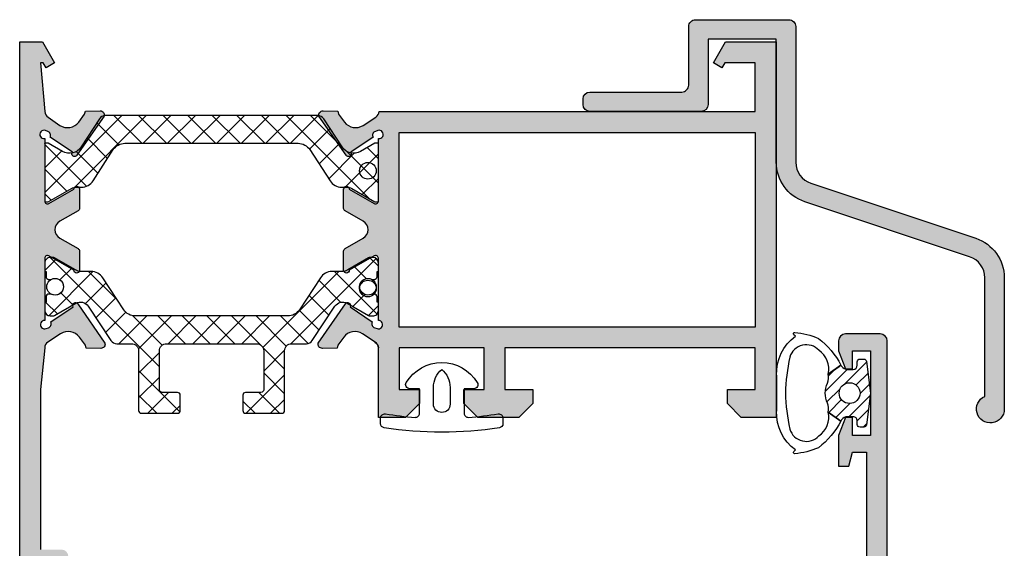
# Model space of a CAD drawing. Units: millimetres. Extents: x -2474 to -1633, y -1851 to -572.
# Drawn here: x -2205 to -2187, y -1001 to -992 of the extents above; entities that cross this region are included whole.
import ezdxf

# ---------------------------------------------------------------- set-up
doc = ezdxf.new("R2010")
doc.units = ezdxf.units.MM
doc.header["$LTSCALE"] = 4
doc.layers.get('0').update_dxf_attribs({"linetype": 'CONTINUOUS'})
for name, color, linetype in [('juntas', 8, 'CONTINUOUS'), ('PERFIL', 7, 'CONTINUOUS'), ('Poliamida', 1, 'CONTINUOUS')]:
    doc.layers.add(name, color=color, linetype=linetype)

msp = doc.modelspace()

# ---------------------------------------------------------------- hatches: boundary and pattern name
h = msp.add_hatch(color=256)
edge = h.paths.add_edge_path()
edge.add_arc((-2187.590342522913, -996.3867265995968), 0.3999999999998635, 359.9999999999918, 431.5650511770651)
edge.add_line((-2187.463851416506, -996.0072532803765), (-2190.427513347425, -995.0193659700701))
edge.add_arc((-2190.190342522913, -994.3078534965318), 0.7500000000002338, 180.0000000000174, 251.5650511770917, ccw=False)
edge.add_line((-2190.940342522913, -994.3078534965325), (-2190.940342522913, -992.0961571845547))
edge.add_line((-2190.940342522913, -992.0961571845544), (-2192.165342522913, -992.0961571845544))
edge.add_line((-2192.165342522913, -992.0961571845544), (-2192.165342522913, -993.2711571845547))
edge.add_arc((-2192.290342522913, -993.271157184555), 0.125, 270, 359.9999999999739, ccw=False)
edge.add_line((-2192.290342522913, -993.3961571845546), (-2194.290342522913, -993.3961571845546))
edge.add_arc((-2194.290342522913, -993.271157184555), 0.1249999999999431, 180.0000000000261, 270, ccw=False)
edge.add_line((-2194.415342522913, -993.271157184555), (-2194.415342522913, -993.1711571845548))
edge.add_arc((-2194.290342522913, -993.1711571845544), 0.125, 90, 180, ccw=False)
edge.add_line((-2194.290342522913, -993.0461571845549), (-2192.640342522913, -993.0461571845549))
edge.add_arc((-2192.640342522913, -992.9211571845547), 0.1249999999999431, 270, 359.999999999974)
edge.add_line((-2192.515342522913, -992.9211571845547), (-2192.515342522913, -991.8711571845546))
edge.add_arc((-2192.390342522914, -991.8711571845549), 0.125, 90, 180.0000000000261, ccw=False)
edge.add_line((-2192.390342522914, -991.7461571845547), (-2190.715342522913, -991.7461571845547))
edge.add_arc((-2190.715342522913, -991.8711571845542), 0.1249999999998295, -1.3028511602897197e-10, 89.9999999998958, ccw=False)
edge.add_line((-2190.590342522913, -991.8711571845549), (-2190.590342522913, -994.3078534965325))
edge.add_arc((-2190.190342522913, -994.3078534965318), 0.3999999999999773, 180.0000000000163, 251.5650511770883)
edge.add_line((-2190.31683362932, -994.6873268157522), (-2187.353171698401, -995.6752141260586))
edge.add_arc((-2187.590342522913, -996.3867265995968), 0.7499999999999823, -8.697043085703626e-12, 71.565051177067, ccw=False)
edge.add_line((-2186.840342522913, -996.3867265995968), (-2186.840342522913, -998.7461571845548))
edge.add_arc((-2187.090342522913, -998.7461571845545), 0.25, -246.4218215218168, 0, ccw=False)
edge.add_line((-2187.190342522913, -998.517028399807), (-2187.190342522913, -996.3867265995968))
h = msp.add_hatch(color=256)
h.paths.add_polyline_path([(-2197.719683592707, -997.2711571845548), (-2197.719683592707, -993.7711571845546), (-2191.319683592707, -993.7711571845546), (-2191.319683592707, -997.2711571845548)], flags=16)
edge = h.paths.add_edge_path()
edge.add_arc((-2204.107236035248, -993.8097150708015), 0.07500000000001751, 431.2288785102727, 639.6347021158758)
edge.add_line((-2204.094683592708, -993.883657184555), (-2204.094683592708, -995.008657184555))
edge.add_line((-2204.094683592708, -995.008657184555), (-2204.094619931134, -995.0086539689621))
edge.add_arc((-2204.044683592707, -995.0061316476888), 0.04999999999999565, 182.8915945979047, 301.8673245477543)
edge.add_line((-2204.018285888449, -995.0485952934332), (-2204.018269467062, -995.0486217090621))
edge.add_line((-2204.018269467062, -995.0486217090618), (-2203.569683548871, -994.7912264796165))
edge.add_arc((-2203.519683592707, -994.7912926887441), 0.04999999999997613, 368.68256442768916, 539.9241299067214, ccw=False)
edge.add_line((-2203.47025659916, -994.783744688418), (-2203.469683592707, -994.7836571845545))
edge.add_line((-2203.469683592707, -994.7836571845548), (-2203.469683592707, -994.8336571845548))
edge.add_line((-2203.469683592707, -994.8336571845548), (-2203.469683592707, -995.1372377537915))
edge.add_arc((-2203.519683592707, -995.1372377537919), 0.04999999999997939, 298.30546517395067, 360, ccw=False)
edge.add_line((-2203.495974983133, -995.1812593602149), (-2203.496029521154, -995.1813115134652))
edge.add_line((-2203.496029521154, -995.1813115134655), (-2203.821468720586, -995.3680460809393))
edge.add_line((-2203.821468720586, -995.3680460809396), (-2203.821458934615, -995.368063752486))
edge.add_arc((-2203.736680393361, -995.521157184555), 0.174999999999987, 478.9763660666308, 540.0000000000186)
edge.add_arc((-2203.736680393361, -995.521157184555), 0.1749999999999581, 180, 241.0236339333845)
edge.add_line((-2203.821458934616, -995.674250616624), (-2203.821468720587, -995.6742682881704))
edge.add_line((-2203.821468720586, -995.6742682881704), (-2203.496029521154, -995.8610028556445))
edge.add_line((-2203.496029521154, -995.8610028556445), (-2203.495974983133, -995.8610550088948))
edge.add_arc((-2203.519683592707, -995.9050766153182), 0.05000000000000143, 360, 421.69453482604933, ccw=False)
edge.add_line((-2203.469683592707, -995.9050766153182), (-2203.469683592707, -996.2086571845549))
edge.add_line((-2203.469683592707, -996.2086571845546), (-2203.469683592707, -996.2586571845545))
edge.add_line((-2203.469683592707, -996.2586571845552), (-2203.47025659916, -996.2585696806917))
edge.add_arc((-2203.519683592707, -996.251021680366), 0.04999999999997794, 180.0758700932785, 351.3174355723783, ccw=False)
edge.add_line((-2203.569683548871, -996.2510878894932), (-2204.018269467062, -995.9936926600479))
edge.add_line((-2204.018269467062, -995.9936926600483), (-2204.018285888449, -995.9937190756772))
edge.add_arc((-2204.044683592707, -996.0361827214213), 0.05000000000003554, 418.1326754522973, 537.1084054020963)
edge.add_line((-2204.094619931134, -996.0336604001479), (-2204.094683592708, -996.0336571845547))
edge.add_line((-2204.094683592708, -996.0336571845551), (-2204.094683592708, -997.1531997137805))
edge.add_arc((-2204.094575724414, -997.2281996362096), 0.07499999999996712, 450.0824053340177, 648.7711214897196)
edge.add_line((-2204.070441585464, -997.2992105039496), (-2204.028020333907, -997.2847929871364))
edge.add_arc((-2204.052154472857, -997.2137821193965), 0.07500000000007132, 288.7711214897133, 386.8076326574068)
edge.add_line((-2203.98521504184, -997.1799573862086), (-2203.585382398954, -996.9095400273644))
edge.add_arc((-2203.543954736179, -996.8815445142066), 0.04999999999997557, 33.039808693191105, 214.0495920697045, ccw=False)
edge.add_line((-2203.502040138465, -996.8542834339185), (-2203.012530594285, -997.5600116101583))
edge.add_arc((-2203.084889156277, -997.5797407385335), 0.07499999999997686, 268.6237487511546, 375.25141522808826, ccw=False)
edge.add_line((-2203.086690491718, -997.6547191033505), (-2203.351198109474, -997.6483643775874))
edge.add_line((-2203.351198109475, -997.6483643775878), (-2203.364201411364, -997.5962109823004))
edge.add_line((-2203.364201411363, -997.5962109823004), (-2203.471265353176, -997.4521536346316))
edge.add_arc((-2203.671918030816, -997.6012794303736), 0.2500000000000012, 396.6198649480705, 483.1090979132806)
edge.add_line((-2203.808476774383, -997.3918714325421), (-2204.037855096198, -997.5414531856394))
edge.add_arc((-2203.969575724414, -997.6461571845548), 0.1250000000000285, 483.109097913279, 539.9999999999478)
edge.add_line((-2204.094575724414, -997.6461571845548), (-2204.169683592707, -998.3961571845548))
edge.add_line((-2204.169683592708, -998.3961571845548), (-2204.169683592708, -998.8961571845547))
edge.add_line((-2204.169683592708, -998.896157184555), (-2204.169683592708, -1001.271157184555))
edge.add_line((-2204.169683592708, -1001.271157184555), (-2203.794683592708, -1001.271157184555))
edge.add_arc((-2203.794683592708, -1001.396157184555), 0.125, 360, 450, ccw=False)
edge.add_line((-2203.669683592707, -1001.396157184555), (-2203.669683592707, -1001.958657184555))
edge.add_arc((-2203.794683592708, -1001.958657184555), 0.125, 180, 360, ccw=False)
edge.add_line((-2203.919683592708, -1001.958657184555), (-2203.919683592708, -1001.646157184555))
edge.add_line((-2203.919683592708, -1001.646157184555), (-2204.219683592708, -1001.646157184555))
edge.add_line((-2204.219683592707, -1001.646157184555), (-2204.219683592707, -1003.521157184555))
edge.add_line((-2204.219683592707, -1003.521157184555), (-2203.919683592707, -1003.521157184555))
edge.add_line((-2203.919683592708, -1003.521157184555), (-2203.919683592708, -1003.208657184555))
edge.add_arc((-2203.794683592708, -1003.208657184555), 0.125, 0, 180, ccw=False)
edge.add_line((-2203.669683592707, -1003.208657184555), (-2203.669683592707, -1003.771157184555))
edge.add_arc((-2203.794683592708, -1003.771157184555), 0.125, 270, 360, ccw=False)
edge.add_line((-2203.794683592708, -1003.896157184555), (-2204.419683592708, -1003.896157184555))
edge.add_arc((-2204.419683592707, -1003.771157184555), 0.125, 180, 270, ccw=False)
edge.add_line((-2204.544683592708, -1003.771157184555), (-2204.544683592708, -992.146157184555))
edge.add_line((-2204.544683592708, -992.146157184555), (-2204.136189943654, -992.146157184555))
edge.add_line((-2204.136189943653, -992.146157184555), (-2203.919683592707, -992.521157184555))
edge.add_line((-2203.919683592708, -992.521157184555), (-2204.07123803837, -992.6086571845551))
edge.add_line((-2204.07123803837, -992.6086571845551), (-2204.121756186924, -992.521157184555))
edge.add_line((-2204.121756186923, -992.521157184555), (-2204.169575724414, -992.521157184555))
edge.add_line((-2204.169575724415, -992.521157184555), (-2204.094575724415, -993.3961571845549))
edge.add_arc((-2203.969683592707, -993.3909653219189), 0.1249999999999644, 182.3804593104409, 241.0731501112204)
edge.add_line((-2204.030145166389, -993.5003700663681), (-2203.821137085216, -993.6460432744701))
edge.add_arc((-2203.684578341651, -993.4366352766383), 0.2500000000000133, 236.8909020867126, 323.3801350519142)
edge.add_line((-2203.483925664011, -993.5857610723806), (-2203.376861722197, -993.4417037247118))
edge.add_line((-2203.376861722197, -993.4417037247115), (-2203.363858420308, -993.3895503294241))
edge.add_line((-2203.363858420308, -993.3895503294241), (-2203.099350802552, -993.383195603661))
edge.add_arc((-2203.09754946711, -993.4581739684784), 0.07500000000005491, 344.7485847718784, 451.37625124881174, ccw=False)
edge.add_line((-2203.025190905119, -993.4779030968532), (-2203.514700449299, -994.183631273093))
edge.add_arc((-2203.556615047012, -994.1563701928053), 0.0500000000000537, 145.9504079303137, 326.96019130677206, ccw=False)
edge.add_line((-2203.598042709788, -994.1283746796478), (-2203.997875352675, -993.8579573208036))
edge.add_arc((-2204.06481478369, -993.8241325876154), 0.07500000000006349, 333.1923673425642, 431.2288785102933)
edge.add_line((-2204.04068064474, -993.7531217198755), (-2204.083101896298, -993.7387042030623))
edge = h.paths.add_edge_path()
edge.add_arc((-2198.219791461001, -997.6461571845548), 0.1250000000000231, 360.0000000000521, 416.8909020867273)
edge.add_line((-2198.151512089217, -997.541453185639), (-2198.380890411032, -997.3918714325417))
edge.add_arc((-2198.517449154598, -997.6012794303736), 0.2499999999999949, 416.8909020867192, 503.3801350519294)
edge.add_line((-2198.718101832238, -997.4521536346313), (-2198.825165774052, -997.5962109823))
edge.add_line((-2198.825165774052, -997.5962109823004), (-2198.838169075941, -997.6483643775878))
edge.add_line((-2198.83816907594, -997.6483643775878), (-2199.102676693696, -997.6547191033509))
edge.add_arc((-2199.104478029138, -997.5797407385335), 0.07499999999999911, 164.7485847719117, 271.3762512488454, ccw=False)
edge.add_line((-2199.17683659113, -997.5600116101587), (-2198.68732704695, -996.8542834339188))
edge.add_arc((-2198.645412449236, -996.8815445142066), 0.05000000000002271, 325.9504079303137, 506.9601913068267, ccw=False)
edge.add_line((-2198.60398478646, -996.9095400273641), (-2198.204152143574, -997.1799573862082))
edge.add_arc((-2198.137212712558, -997.2137821193965), 0.07500000000001249, 513.1923673425931, 611.2288785102867)
edge.add_line((-2198.161346851509, -997.2847929871364), (-2198.118925599951, -997.2992105039496))
edge.add_arc((-2198.094791461, -997.2281996362096), 0.07500000000001808, 251.2288785102714, 449.9175946659701)
edge.add_line((-2198.094683592707, -997.1531997137802), (-2198.094683592707, -996.0336571845547))
edge.add_line((-2198.094683592707, -996.0336571845551), (-2198.094747254281, -996.0336604001483))
edge.add_arc((-2198.144683592708, -996.0361827214213), 0.05000000000001516, 362.8915945979036, 481.8673245477009)
edge.add_line((-2198.171081296966, -995.9937190756768), (-2198.171097718353, -995.9936926600479))
edge.add_line((-2198.171097718353, -995.9936926600483), (-2198.619683636544, -996.2510878894935))
edge.add_arc((-2198.669683592708, -996.251021680366), 0.050000000000001, 188.6825644276192, 359.9241299067214, ccw=False)
edge.add_line((-2198.719110586254, -996.2585696806914), (-2198.719683592707, -996.2586571845549))
edge.add_line((-2198.719683592707, -996.2586571845552), (-2198.719683592707, -996.2086571845552))
edge.add_line((-2198.719683592707, -996.2086571845546), (-2198.719683592707, -995.9050766153175))
edge.add_arc((-2198.669683592708, -995.9050766153182), 0.04999999999998117, 118.30546517395251, 180, ccw=False)
edge.add_line((-2198.693392202281, -995.8610550088945), (-2198.69333766426, -995.8610028556442))
edge.add_line((-2198.69333766426, -995.8610028556445), (-2198.367898464828, -995.6742682881704))
edge.add_line((-2198.367898464828, -995.6742682881704), (-2198.367908250799, -995.674250616624))
edge.add_arc((-2198.452686792054, -995.521157184555), 0.1749999999999989, 298.9763660665994, 359.9999999999814)
edge.add_arc((-2198.452686792054, -995.521157184555), 0.1750000000000433, 360, 421.0236339333854)
edge.add_line((-2198.367908250799, -995.368063752486), (-2198.367898464828, -995.3680460809396))
edge.add_line((-2198.367898464828, -995.3680460809396), (-2198.69333766426, -995.1813115134659))
edge.add_line((-2198.69333766426, -995.1813115134655), (-2198.693392202281, -995.1812593602152))
edge.add_arc((-2198.669683592708, -995.1372377537919), 0.05000000000000226, 180, 241.69453482604752, ccw=False)
edge.add_line((-2198.719683592707, -995.1372377537919), (-2198.719683592707, -994.8336571845551))
edge.add_line((-2198.719683592707, -994.8336571845548), (-2198.719683592707, -994.7836571845548))
edge.add_line((-2198.719683592707, -994.7836571845548), (-2198.719110586254, -994.7837446884183))
edge.add_arc((-2198.669683592708, -994.7912926887441), 0.049999999999992, 360.0758700932786, 531.3174355723808, ccw=False)
edge.add_line((-2198.619683636544, -994.7912264796162), (-2198.171097718353, -995.0486217090614))
edge.add_line((-2198.171097718353, -995.0486217090618), (-2198.171081296966, -995.0485952934329))
edge.add_arc((-2198.144683592708, -995.0061316476888), 0.04999999999999664, 238.1326754522457, 357.1084054020953)
edge.add_line((-2198.094747254281, -995.0086539689621), (-2198.094683592707, -995.0086571845553))
edge.add_line((-2198.094683592707, -995.008657184555), (-2198.094683592707, -993.883657184555))
edge.add_arc((-2198.082131150167, -993.8097150708015), 0.07500000000006282, 260.3652978841316, 468.7711214897412)
edge.add_line((-2198.106265289117, -993.7387042030623), (-2198.148686540675, -993.7531217198755))
edge.add_arc((-2198.124552401725, -993.8241325876154), 0.07500000000005703, 468.7711214896811, 566.8076326573927)
edge.add_line((-2198.19149183274, -993.8579573208033), (-2198.591324475627, -994.1283746796474))
edge.add_arc((-2198.632752138402, -994.1563701928053), 0.0500000000000442, 213.0398086932202, 394.04959206973, ccw=False)
edge.add_line((-2198.674666736116, -994.1836312730934), (-2199.164176280296, -993.4779030968532))
edge.add_arc((-2199.091817718304, -993.4581739684784), 0.07500000000002609, 88.62374875116012, 195.251415228123, ccw=False)
edge.add_line((-2199.090016382862, -993.3831956036613), (-2198.825508765106, -993.3895503294244))
edge.add_line((-2198.825508765107, -993.3895503294241), (-2198.812505463218, -993.4417037247115))
edge.add_line((-2198.812505463218, -993.4417037247115), (-2198.705441521405, -993.5857610723803))
edge.add_arc((-2198.504788843764, -993.4366352766383), 0.2500000000000066, 216.6198649480858, 303.1090979132874)
edge.add_line((-2198.368230100198, -993.6460432744698), (-2198.138851778383, -993.4964615213725))
edge.add_arc((-2198.207131150167, -993.391757522457), 0.1250000000000421, 303.1090979132885, 357.9829268226345)
edge.add_line((-2198.082208602268, -993.3961571845546), (-2191.319791461, -993.3961571845546))
edge.add_line((-2191.319791461, -993.3961571845546), (-2191.319791461, -992.5211571845547))
edge.add_line((-2191.319791461, -992.521157184555), (-2191.867718866784, -992.521157184555))
edge.add_line((-2191.867718866783, -992.521157184555), (-2191.918237015338, -992.6086571845551))
edge.add_line((-2191.918237015338, -992.6086571845551), (-2192.069791461001, -992.521157184555))
edge.add_line((-2192.069791461, -992.521157184555), (-2191.853285110054, -992.146157184555))
edge.add_line((-2191.853285110054, -992.146157184555), (-2190.944791461, -992.146157184555))
edge.add_line((-2190.944791461, -992.146157184555), (-2190.944791461, -998.896157184555))
edge.add_line((-2190.944791461, -998.896157184555), (-2191.569791461, -998.896157184555))
edge.add_line((-2191.569791461, -998.896157184555), (-2191.819791461, -998.6461571845549))
edge.add_line((-2191.819791461, -998.6461571845546), (-2191.819791461, -998.3961571845545))
edge.add_line((-2191.819791461, -998.3961571845548), (-2191.319791461, -998.3961571845548))
edge.add_line((-2191.319791461, -998.3961571845548), (-2191.319791461, -997.6461571845548))
edge.add_line((-2191.319791461, -997.6461571845548), (-2195.819791461, -997.6461571845548))
edge.add_line((-2195.819791461, -997.6461571845548), (-2195.819791461, -998.3961571845548))
edge.add_line((-2195.819791461, -998.3961571845548), (-2195.319791461, -998.3961571845548))
edge.add_line((-2195.319791461, -998.3961571845548), (-2195.319791461, -998.6461571845549))
edge.add_line((-2195.319791461, -998.6461571845546), (-2195.569791461, -998.8961571845547))
edge.add_line((-2195.569791461, -998.896157184555), (-2196.307291461, -998.896157184555))
edge.add_line((-2196.307291461, -998.896157184555), (-2196.557291461, -998.6461571845549))
edge.add_line((-2196.557291461, -998.6461571845546), (-2196.557291461, -998.3961571845545))
edge.add_line((-2196.557291461, -998.3961571845548), (-2196.194791461, -998.3961571845548))
edge.add_line((-2196.194791461, -998.3961571845548), (-2196.194791461, -997.6461571845548))
edge.add_line((-2196.194791461, -997.6461571845548), (-2197.719791461, -997.6461571845548))
edge.add_line((-2197.719791461, -997.6461571845548), (-2197.719791461, -998.3961571845548))
edge.add_line((-2197.719791461, -998.3961571845548), (-2197.357291460999, -998.3961571845548))
edge.add_line((-2197.357291461, -998.3961571845548), (-2197.357291461, -998.6461571845549))
edge.add_line((-2197.357291461, -998.6461571845546), (-2197.607291461, -998.8961571845547))
edge.add_line((-2197.607291461, -998.896157184555), (-2198.094791461, -998.896157184555))
edge.add_line((-2198.094791461, -998.896157184555), (-2198.094791461, -998.3961571845551))
edge.add_line((-2198.094791461, -998.3961571845548), (-2198.094791461, -997.6461571845548))
h = msp.add_hatch()
h.set_pattern_fill('ANSI37', color=8, scale=2.5, angle=89.99999999999999, style=0)
h.set_pattern_definition([(314.9999999999999, (-2351.272469144868, -891.007645202712), (0.2209708691207962, 0.220970869120796), []), (44.99999999999999, (-2351.272469144868, -891.007645202712), (-0.220970869120796, 0.2209708691207962), [])])
edge = h.paths.add_edge_path()
edge.add_arc((-2198.538276709059, -993.8974063744647), 0.2499999999999929, 212.9999999999985, 299.5778386812605, ccw=False)
edge.add_line((-2198.747944351045, -994.0335661332183), (-2199.077892523982, -993.5254905018369))
edge.add_arc((-2199.182726344975, -993.593570381214), 0.1250000000000026, 393.0000000000014, 450)
edge.add_line((-2199.182726344975, -993.4685703812138), (-2199.657183592707, -993.4685703812138))
edge.add_line((-2199.657183592707, -993.4685703812138), (-2203.006640840439, -993.4685703812138))
edge.add_arc((-2203.006640840439, -993.593570381214), 0.1250000000000009, 450, 506.9999999999986)
edge.add_line((-2203.111474661432, -993.5254905018369), (-2203.44142283437, -994.0335661332183))
edge.add_arc((-2203.651090476356, -993.8974063744647), 0.2499999999999984, 240.4221613187397, 327.00000000000097, ccw=False)
edge.add_line((-2203.774491856221, -994.1148278532733), (-2204.032183592707, -993.9685703812137))
edge.add_line((-2204.032183592707, -993.968570381214), (-2204.094683592707, -993.968570381214))
edge.add_line((-2204.094683592707, -993.968570381214), (-2204.094683592707, -994.4935703812139))
edge.add_line((-2204.094683592707, -994.4935703812139), (-2204.094683592707, -995.0185703812141))
edge.add_line((-2204.094683592707, -995.0185703812137), (-2204.032183592707, -995.0185703812137))
edge.add_line((-2204.032183592707, -995.0185703812137), (-2203.615603794005, -994.7821331981667))
edge.add_arc((-2203.516882690114, -994.956070381214), 0.200000000000004, 450.00000000000404, 479.5778386812655, ccw=False)
edge.add_line((-2203.516882690114, -994.7560703812135), (-2203.435275316467, -994.7560703812135))
edge.add_arc((-2203.435275316467, -994.5060703812137), 0.25, 270, 327.0000000000003)
edge.add_line((-2203.225607674481, -994.6422301399673), (-2202.862056628991, -994.0824106224599))
edge.add_arc((-2202.652388987005, -994.2185703812138), 0.2500000000000003, 450, 507.00000000000034, ccw=False)
edge.add_line((-2202.652388987005, -993.968570381214), (-2200.619683592707, -993.968570381214))
edge.add_line((-2200.619683592707, -993.968570381214), (-2199.536978198409, -993.968570381214))
edge.add_arc((-2199.53697819841, -994.2185703812138), 0.25, 392.9999999999997, 450, ccw=False)
edge.add_line((-2199.327310556423, -994.0824106224602), (-2198.963759510933, -994.6422301399676))
edge.add_arc((-2198.754091868947, -994.5060703812137), 0.2500000000000003, 572.9999999999998, 630)
edge.add_line((-2198.754091868947, -994.7560703812135), (-2198.672484495301, -994.7560703812135))
edge.add_arc((-2198.672484495301, -994.956070381214), 0.2000000000000037, 420.4221613187347, 449.9999999999959, ccw=False)
edge.add_line((-2198.57376339141, -994.7821331981663), (-2198.157183592707, -995.0185703812134))
edge.add_line((-2198.157183592707, -995.0185703812137), (-2198.094683592707, -995.0185703812137))
edge.add_line((-2198.094683592707, -995.0185703812137), (-2198.094683592707, -994.4935703812135))
edge.add_line((-2198.094683592707, -994.4935703812139), (-2198.094683592707, -993.9685703812137))
edge.add_line((-2198.094683592707, -993.968570381214), (-2198.157183592707, -993.968570381214))
edge.add_line((-2198.157183592707, -993.968570381214), (-2198.414875329193, -994.1148278532736))
h = msp.add_hatch()
h.set_pattern_fill('ANSI37', color=8, scale=2.5, angle=89.99999999999999, style=0)
h.set_pattern_definition([(314.9999999999999, (-2187.135643306004, -1419.912093663652), (0.2209708691207962, 0.220970869120796), []), (44.99999999999999, (-2187.135643306004, -1419.912093663652), (-0.220970869120796, 0.2209708691207962), [])])
h.paths.add_polyline_path([(-2202.90416828511, -997.5158150862492, 0.2521569725819161), (-2202.799800294165, -997.5720232083413), (-2202.532119931134, -997.5720232083413, -0.4142135623730951), (-2202.407119931134, -997.6970232083415), (-2202.407119931134, -998.7720232083416, 0.4142135623730929), (-2202.357119931134, -998.8220232083415), (-2201.707119931133, -998.8220232083415, 0.4142135623730929), (-2201.657119931134, -998.7720232083416), (-2201.657119931134, -998.4970232083415, 0.4142135623730929), (-2201.707119931133, -998.4470232083415), (-2201.982119931134, -998.4470232083415, -0.4142135623730929), (-2202.032119931134, -998.3970232083416), (-2202.032119931134, -997.6970232083415, -0.4142135623730951), (-2201.907119931133, -997.5720232083413), (-2201.094619931134, -997.5720232083413), (-2200.282119931134, -997.5720232083413, -0.4142135623730951), (-2200.157119931134, -997.6970232083415), (-2200.157119931134, -998.3970232083416, -0.4142135623730929), (-2200.207119931133, -998.4470232083415), (-2200.482119931134, -998.4470232083415, 0.4142135623730929), (-2200.532119931134, -998.4970232083415), (-2200.532119931134, -998.7720232083416, 0.4142135623730929), (-2200.482119931134, -998.8220232083415), (-2199.832119931133, -998.8220232083415, 0.4142135623730929), (-2199.782119931134, -998.7720232083416), (-2199.782119931134, -997.6970232083415, -0.4142135623730951), (-2199.657119931133, -997.5720232083413), (-2199.389439568101, -997.5720232083413, 0.2521569725819161), (-2199.285071577156, -997.5158150862492), (-2198.877445698708, -996.8973831538044, -0.3691427007110467), (-2198.6681903402, -996.8370342043536, -0.5383388977835156), (-2198.595529401478, -996.8781266864685), (-2198.270832497567, -997.0658906726978, 0.1257786469868131), (-2198.246839882641, -997.0720232083411), (-2198.194619931133, -997.0720232083411, 0.4038000877267469), (-2198.094683592707, -996.9755908773316), (-2198.094683592707, -996.8220232083413), (-2198.119619931133, -996.8220232083413), (-2198.119619931133, -996.7282732083413, 0.414213562373097), (-2198.169619931134, -996.6782732083414), (-2198.209501493392, -996.6782732083414, -0.5712867673663649), (-2198.432119931133, -996.5470232083412, -0.5712867673663627), (-2198.209501493392, -996.4157732083411), (-2198.169619931134, -996.4157732083411, 0.414213562373097), (-2198.119619931133, -996.3657732083411), (-2198.119619931133, -996.2720232083411), (-2198.094683592707, -996.2720232083411), (-2198.094683592707, -996.1184555393509, 0.4038000877267471), (-2198.194619931133, -996.0220232083414), (-2198.220471924108, -996.0220232083414), (-2198.619683636544, -996.2510878894932, -0.8239288131465967), (-2198.716049400086, -996.2697356298718, -0.03786607331404447), (-2198.746212264216, -996.2720232083411), (-2198.929448847134, -996.2720232083411, 0.2528532011209028), (-2199.138544306717, -996.3849863929165), (-2199.514780224743, -996.9590600237664, -0.2528532011209029), (-2199.723875684326, -997.0720232083411), (-2202.465364177941, -997.0720232083411, -0.2528532011209028), (-2202.674459637524, -996.9590600237664), (-2203.05069555555, -996.3849863929165, 0.2528532011209029), (-2203.259791015133, -996.2720232083411), (-2203.443027598051, -996.2720232083411, -0.03801794284227787), (-2203.473310389937, -996.2697172965575, -0.8240947710905764), (-2203.569683548871, -996.2510878894932), (-2203.968895261307, -996.0220232083414), (-2203.994619931133, -996.0220232083414, 0.414213562373095), (-2204.094619931134, -996.1220232083413), (-2204.094619931134, -996.2720232083411), (-2204.069619931133, -996.2720232083411), (-2204.069619931133, -996.3657732083411, 0.414213562373097), (-2204.019619931133, -996.4157732083411), (-2203.979738368875, -996.4157732083411, -0.571286767366277), (-2203.757119931133, -996.5470232083412, -0.5712867673665376), (-2203.979738368876, -996.6782732083414), (-2204.019619931133, -996.6782732083414, 0.414213562373097), (-2204.069619931133, -996.7282732083413), (-2204.069619931133, -996.8220232083413), (-2204.094619931134, -996.8220232083413), (-2204.094619931134, -996.9720232083412, 0.4142135623730951), (-2203.994619931133, -997.0720232083411), (-2203.942399979624, -997.0720232083411, 0.1257786469868132), (-2203.9184073647, -997.0658906726978), (-2203.593842975234, -996.8782033162126, -0.5392682804872099), (-2203.521116999106, -996.8370648810537, -0.3692683439224285), (-2203.311794163559, -996.8973831538044)])
h = msp.add_hatch(color=256)
h.paths.add_polyline_path([(-2188.945047188819, -1016.646157209518, -0.4142135623730951), (-2190.445047197952, -1018.146157200385), (-2191.570047197952, -1018.146157193536, -0.4142135623730951), (-2191.695047197191, -1018.021157192775), (-2191.695047195669, -1017.771157192775), (-2191.455761481383, -1017.771157194233), (-2191.34504719331, -1017.383657194906), (-2191.220047193309, -1017.383657195667), (-2191.220047195973, -1017.821157195667), (-2190.895047195972, -1017.821157197646), (-2190.895047184557, -1015.946157197646), (-2191.220047184557, -1015.946157195667), (-2191.220047187221, -1016.383657195667), (-2191.345047187221, -1016.383657194906), (-2191.470047184558, -1015.946157194145), (-2191.695047184558, -1015.946157192775), (-2191.695047183035, -1015.696157192775, -0.4142135623731616), (-2191.570047182274, -1015.571157193536), (-2191.570047181132, -1015.383657193536, -1), (-2191.320047181132, -1015.383657195058), (-2191.320047182427, -1015.596157195058), (-2190.720047182426, -1015.596157198711), (-2190.720047167966, -1013.221157198711), (-2191.320047167966, -1013.221157195058), (-2191.32004716926, -1013.433657195058, -1), (-2191.57004716926, -1013.433657193536), (-2191.570047167356, -1013.121157193536, -0.4142135623729785), (-2191.320047165836, -1012.871157195058), (-2191.020047165835, -1012.871157196884), (-2191.020047159898, -1011.896157196885), (-2193.295274420257, -1011.896157183032, 0.2470140889590326), (-2193.33096139664, -1011.785358040426), (-2193.330889465489, -1011.783893567555), (-2193.517798433734, -1011.650261533013), (-2193.517721305384, -1011.650138000663, 0.4153430656062459), (-2193.862692647605, -1011.730615481597), (-2193.956350481477, -1011.850105951698), (-2193.970687278524, -1011.90190864227), (-2194.233991438542, -1011.901478548262), (-2194.236555779939, -1011.901463351716, -0.4966545224807099), (-2194.306977045645, -1011.804897870255), (-2193.826559736354, -1011.148873428337), (-2193.472956797758, -1011.353353044331, 0.1225815138375757), (-2193.449912032351, -1011.360586578004), (-2193.325397185906, -1011.44953786174, 0.468846242490132), (-2193.277962296807, -1011.554636491425, 1.478306795238842), (-2193.294683641534, -1011.415603892525), (-2193.294683634685, -1010.290603892525), (-2193.294747296258, -1010.290607108118, 0.5597706418175046), (-2193.36956782492, -1010.249761502262), (-2193.819683679844, -1010.508034594268), (-2193.819683718353, -1010.508059129085, -0.05650573785898964), (-2193.820973073705, -1010.519250278296), (-2193.846155961638, -1010.533812903624, -0.06167273068098589), (-2193.891406121756, -1010.553003189292, -0.2879249394663521), (-2193.919683636008, -1010.507968384531), (-2193.919683633902, -1010.162023319483, -0.2758897227921412), (-2193.893392243207, -1010.11800171322), (-2193.893337705186, -1010.11794955997), (-2193.319799440828, -1009.788857612174, 0.2686653989895047), (-2193.294683631365, -1009.745489685836), (-2193.294683627869, -1009.171157183036, 0.4142135623730951), (-2193.544683626346, -1008.921157181514), (-2195.732547141785, -1008.921157168192, -0.4142135623730951), (-2196.35754713798, -1008.296157164387), (-2196.357547124398, -1006.065259657039, 0.2686653989891414), (-2196.420336646733, -1005.956839840428), (-2196.956201193418, -1005.649364780162), (-2196.956255731438, -1005.649312626912, -0.2758897227917785), (-2196.982547121596, -1005.605291020329), (-2196.98254711949, -1005.259345955281, -0.3164458412916866), (-2196.949451960506, -1005.212290388967, -0.05536564087981742), (-2196.909019444785, -1005.230040488798), (-2196.884978914676, -1005.243942517962, -0.07811787526188012), (-2196.882547163326, -1005.259279746763), (-2196.432496215481, -1005.517515602858, 0.5941631260125508), (-2196.357547120782, -1005.471506192385), (-2196.357547113964, -1004.351710454897, 1), (-2196.39665449748, -1004.206898119254), (-2196.469060665303, -1004.226451811012), (-2196.468223213139, -1004.229552847, 0.4688464291725342), (-2196.516312614464, -1004.334353643361), (-2196.911612492498, -1004.613042474276, -0.06179412904122063), (-2196.905811212061, -1004.623901842765, -0.156541595161895), (-2197.003979910355, -1004.65313891201), (-2197.495657379965, -1003.972879457584, -0.496654522480231), (-2197.424635305618, -1003.876754997488), (-2197.422070919308, -1003.876755792351), (-2197.158769196872, -1003.87796765932), (-2197.144755717778, -1003.929858746259), (-2197.051844842034, -1004.049930938955, 0.4198490850800092), (-2196.704130384452, -1004.130521367943), (-2196.422085537948, -1003.968423336317, 0.2421064576940773), (-2196.357547111038, -1003.871157164387), (-2196.357547108907, -1003.521157164387, -0.4142135623730951), (-2196.232547108147, -1003.396157165148), (-2189.857794728639, -1003.396157203961), (-2189.857794726355, -1003.021157203961), (-2189.637034403971, -1003.021157205305), (-2189.570047107385, -1003.271157205713), (-2189.320047107385, -1003.271157207235), (-2189.320047084553, -999.5211572072353), (-2189.570047084553, -999.5211572057128), (-2189.637034384184, -999.7711572053054), (-2189.820047086076, -999.7711572041908), (-2189.820047082727, -999.2211572041913), (-2189.695047080748, -998.8961572049518), (-2189.570047080748, -998.896157205713), (-2189.570047082726, -999.2211572057131), (-2189.245047082726, -999.2211572076919), (-2189.245047073441, -997.6961572076916), (-2189.570047073442, -997.6961572057128), (-2189.57004707542, -998.0211572057128), (-2189.695047075421, -998.0211572049523), (-2189.820047073442, -997.696157204191), (-2189.820047072376, -997.5211572041908, -0.4142135623730951), (-2189.695047071615, -997.3961572049518), (-2189.070047071616, -997.3961572087574, -0.4142135623730951), (-2188.945047072376, -997.5211572095182)])
h.paths.add_polyline_path([(-2189.345047129455, -1006.896157207083), (-2189.345047113626, -1004.296157207083, 0.4142135623730951), (-2189.470047112864, -1004.171157206322), (-2189.582547112866, -1004.171157205637), (-2189.582547110429, -1003.771157205637), (-2195.98254711043, -1003.77115716667), (-2195.982547131739, -1007.271157166671), (-2195.482547131739, -1007.271157169714), (-2195.482547133718, -1007.596157169714), (-2195.982547134479, -1007.72115716667), (-2195.98254713798, -1008.29615716667, 0.4142135623730951), (-2195.732547139502, -1008.546157168192), (-2193.544683624064, -1008.546157181514, -0.4142135623730951), (-2192.919683627869, -1009.171157185319), (-2192.919683642177, -1011.521157185319), (-2189.470047157615, -1011.521157206322, 0.4142135623730949), (-2189.345047156855, -1011.396157207083), (-2189.345047134479, -1007.721157207083), (-2189.570047134479, -1007.721157205713), (-2190.070047133718, -1007.596157202668), (-2190.070047131739, -1007.271157202669), (-2189.582547131738, -1007.271157205637), (-2189.582547129457, -1006.896157205637)], flags=16)
h.paths.add_polyline_path([(-2189.320047159898, -1011.896157207235), (-2190.645047159899, -1011.896157199168), (-2190.645047165835, -1012.871157199168), (-2190.595047165835, -1012.871157199472, -0.4142135623730951), (-2190.345047167357, -1013.121157200995), (-2190.345047183796, -1015.821157200995, -0.4142135623730951), (-2190.470047184557, -1015.946157200234), (-2190.520047184557, -1015.94615719993), (-2190.520047195669, -1017.771157199929), (-2190.445047195669, -1017.771157200385, 0.4142135623730951), (-2189.320047188819, -1016.646157207235)], flags=16)
at = {"layer": 'juntas'}
h = msp.add_hatch(dxfattribs=at)
h.set_pattern_fill('ANSI31', color=256, scale=1.25, angle=-2.544443745170813e-14, style=0)
h.set_pattern_definition([(44.99999999999999, (-2071.592430411974, 271.7409561375991), (-0.110485434560398, 0.1104854345603981), [])])
edge = h.paths.add_edge_path(flags=16)
edge.add_arc((-2189.622031946342, -998.4586571845546), 0.1875, -90.00000000000001, 270)
edge = h.paths.add_edge_path()
edge.add_arc((-2190.248600492026, -998.7416202697073), 0.2499999999999814, -13.74193118621107, 24.30429445620831)
edge.add_arc((-2189.622031946342, -998.4586571845546), 0.4375000000000103, 155.6957055437674, 204.3042944562326, ccw=False)
edge.add_arc((-2190.248600492027, -998.1756940994026), 0.2500000000001578, -24.30429445618423, 13.74193118624772)
edge.add_line((-2190.005756608811, -998.1163068247965), (-2189.777925553954, -997.9567778027476))
edge.add_arc((-2190.494683592713, -998.4586571845546), 0.8750000000047594, 33.46836523440339, 34.99999999978121, ccw=False)
edge.add_arc((-2189.659531946342, -997.9086571845544), 0.1249999999999774, 212.6608089508533, 270.0000000000391)
edge.add_line((-2189.659531946342, -998.0336571845546), (-2189.559531946342, -998.0336571845546))
edge.add_arc((-2189.559531946342, -997.958657184555), 0.0749999999998181, -89.99999999997831, 1.736710078266339e-10)
edge.add_line((-2189.484531946342, -997.958657184555), (-2189.484531946342, -997.8961571845552))
edge.add_arc((-2189.434531946342, -997.8961571845546), 0.05000000000006821, 90.00000000006509, 180, ccw=False)
edge.add_line((-2189.434531946342, -997.8461571845546), (-2189.367122658895, -997.8461571845546))
edge.add_arc((-2189.367122658895, -997.8961571845546), 0.04999999999995453, 7.29728125596688, 90, ccw=False)
edge.add_line((-2189.317527635353, -997.8898063074523), (-2189.244683592707, -998.4586571845546))
edge.add_line((-2189.244683592708, -998.4586571845546), (-2189.317527635354, -999.0275080616565))
edge.add_arc((-2189.367122658895, -999.0211571845546), 0.04999999999997545, -90, -7.29728125596688, ccw=False)
edge.add_line((-2189.367122658895, -999.0711571845545), (-2189.434531946342, -999.0711571845549))
edge.add_arc((-2189.434531946342, -999.0211571845546), 0.04999999999995453, -180, -89.99999999995111, ccw=False)
edge.add_line((-2189.484531946342, -999.0211571845546), (-2189.484531946342, -998.9586571845545))
edge.add_arc((-2189.559531946342, -998.9586571845548), 0.07500000000014495, -1.737218967015373e-10, 89.99999999990227)
edge.add_line((-2189.559531946342, -998.8836571845545), (-2189.659531946342, -998.8836571845545))
edge.add_arc((-2189.659531946341, -999.0086571845547), 0.125, 90.00000000006513, 147.3391910490378)
edge.add_arc((-2190.494683592714, -998.4586571845546), 0.8750000000057756, -34.99999999975279, -33.468365234341775, ccw=False)
edge.add_line((-2189.777925553954, -998.9605365663622), (-2190.005756608811, -998.8010075443133))

# ---------------------------------------------------------------- linework, layer by layer
for points, elevation in [([(-2187.190342522913, -996.3867265995968, 0.3228228060551089), (-2187.463851416506, -996.0072532803765), (-2190.427513347426, -995.0193659700701, -0.3228228060551082), (-2190.940342522913, -994.3078534965325), (-2190.940342522913, -992.0961571845544), (-2192.165342522913, -992.0961571845544), (-2192.165342522913, -993.271157184555, -0.414213562373095), (-2192.290342522913, -993.3961571845546), (-2194.290342522913, -993.3961571845546, -0.414213562373095), (-2194.415342522913, -993.271157184555), (-2194.415342522913, -993.1711571845544, -0.414213562373095), (-2194.290342522913, -993.0461571845549), (-2192.640342522913, -993.0461571845549, 0.414213562373095), (-2192.515342522913, -992.9211571845547), (-2192.515342522913, -991.8711571845549, -0.414213562373095), (-2192.390342522914, -991.7461571845547), (-2190.715342522913, -991.7461571845547, -0.414213562373095), (-2190.590342522913, -991.8711571845549), (-2190.590342522913, -994.3078534965325, 0.3228228060551092), (-2190.31683362932, -994.6873268157522), (-2187.353171698401, -995.6752141260586, -0.3228228060551099), (-2186.840342522913, -996.3867265995968), (-2186.840342522913, -998.7461571845545, -1.849882280042382), (-2187.190342522913, -998.517028399807)], -0.2271062507992742), ([(-2198.414875329193, -994.1148278532733, -0.3968258923643825), (-2198.747944351045, -994.0335661332183), (-2199.077892523982, -993.5254905018369, 0.2539676464749386), (-2199.182726344975, -993.4685703812138), (-2199.657183592707, -993.4685703812138), (-2203.006640840439, -993.4685703812138, 0.2539676464749385), (-2203.111474661432, -993.5254905018369), (-2203.44142283437, -994.0335661332183, -0.3968258923643787), (-2203.774491856221, -994.1148278532733), (-2204.032183592707, -993.968570381214), (-2204.094683592707, -993.968570381214), (-2204.094683592707, -994.4935703812139), (-2204.094683592707, -995.0185703812137), (-2204.032183592707, -995.0185703812137), (-2203.615603794005, -994.7821331981663, -0.1297789968603998), (-2203.516882690114, -994.7560703812135), (-2203.435275316467, -994.7560703812135, 0.253967646474945), (-2203.225607674481, -994.6422301399673), (-2202.862056628991, -994.0824106224602, -0.2539676464749449), (-2202.652388987005, -993.968570381214), (-2200.619683592707, -993.968570381214), (-2199.53697819841, -993.968570381214, -0.2539676464749449), (-2199.327310556423, -994.0824106224602), (-2198.963759510933, -994.6422301399673, 0.2539676464749449), (-2198.754091868947, -994.7560703812135), (-2198.672484495301, -994.7560703812135, -0.1297789968603985), (-2198.57376339141, -994.7821331981663), (-2198.157183592707, -995.0185703812137), (-2198.094683592707, -995.0185703812137), (-2198.094683592707, -994.4935703812139), (-2198.094683592707, -993.968570381214), (-2198.157183592707, -993.968570381214), (-2198.157183592707, -993.968570381214)], -0.2271062507992743)]:
    msp.add_lwpolyline(points, format="xyb", close=True, dxfattribs=dict(elevation=elevation))
at = {"color": 7, "elevation": -0.2271062507992743}
for points in [[(-2204.544683592708, -1003.771157184555), (-2204.544683592708, -992.146157184555), (-2204.136189943653, -992.146157184555), (-2203.919683592708, -992.521157184555), (-2204.07123803837, -992.6086571845551), (-2204.121756186923, -992.521157184555), (-2204.169575724415, -992.521157184555), (-2204.094575724414, -993.3961571845546, 0.2618447000706), (-2204.030145166389, -993.5003700663681), (-2203.821137085216, -993.6460432744698, 0.3963784649882968), (-2203.483925664011, -993.5857610723806), (-2203.376861722197, -993.4417037247115), (-2203.363858420308, -993.3895503294241), (-2203.099350802552, -993.3831956036613, -0.50200580276827), (-2203.025190905119, -993.4779030968532), (-2203.514700449298, -994.1836312730934, -1.008851077548092), (-2203.598042709788, -994.1283746796478), (-2203.997875352675, -993.8579573208033, 0.4559186660543947), (-2204.04068064474, -993.7531217198755), (-2204.083101896298, -993.7387042030623, 1.284623903771764), (-2204.094683592708, -993.883657184555), (-2204.094683592708, -995.008657184555), (-2204.094619931134, -995.0086539689621, 0.571406604489297), (-2204.018285888449, -995.0485952934332), (-2204.018269467062, -995.0486217090618), (-2203.569683548871, -994.7912264796162, -0.9263470917997993), (-2203.47025659916, -994.783744688418), (-2203.469683592707, -994.7836571845548), (-2203.469683592707, -994.8336571845548), (-2203.469683592707, -995.1372377537919, -0.2758897227919936), (-2203.495974983133, -995.1812593602149), (-2203.496029521154, -995.1813115134655), (-2203.821468720586, -995.3680460809396), (-2203.821458934616, -995.368063752486, 0.2727420823253536), (-2203.911680393361, -995.521157184555, 0.2727420823253651), (-2203.821458934616, -995.674250616624), (-2203.821468720586, -995.6742682881704), (-2203.496029521154, -995.8610028556445), (-2203.495974983133, -995.8610550088945, -0.2758897227919936), (-2203.469683592707, -995.9050766153182), (-2203.469683592707, -996.2086571845546), (-2203.469683592707, -996.2586571845552), (-2203.47025659916, -996.2585696806914, -0.9263470917998161), (-2203.569683548871, -996.2510878894932), (-2204.018269467062, -995.9936926600483), (-2204.018285888449, -995.9937190756768, 0.5714066044892352), (-2204.094619931134, -996.0336604001479), (-2204.094683592708, -996.0336571845551), (-2204.094683592708, -997.1531997137802, 1.177999481307973), (-2204.070441585464, -997.2992105039496), (-2204.028020333906, -997.2847929871364, 0.4559186660543926), (-2203.98521504184, -997.1799573862086), (-2203.585382398955, -996.9095400273641, -1.00885107754804), (-2203.502040138465, -996.8542834339185), (-2203.012530594285, -997.5600116101587, -0.5020058027682701), (-2203.086690491718, -997.6547191033505), (-2203.351198109475, -997.6483643775878), (-2203.364201411363, -997.5962109823004), (-2203.471265353176, -997.4521536346313, 0.3963784649882667), (-2203.808476774383, -997.3918714325421), (-2204.037855096198, -997.541453185639, 0.2534609745500911), (-2204.094575724414, -997.6461571845548), (-2204.169683592708, -998.3961571845548), (-2204.169683592708, -998.3961571845548), (-2204.169683592708, -998.896157184555), (-2204.169683592708, -998.896157184555), (-2204.169683592708, -1001.271157184555)], [(-2198.15954331434, -997.5405137000016), (-2198.159222019026, -997.541944302742, -0.2618447000705889), (-2198.094791461, -997.6461571845548, 0.2534609745500911), (-2198.151512089217, -997.541453185639), (-2198.380890411032, -997.3918714325421, 0.3963784649882668), (-2198.718101832238, -997.4521536346313), (-2198.825165774052, -997.5962109823004), (-2198.83816907594, -997.6483643775878), (-2199.102676693697, -997.6547191033505, -0.50200580276827), (-2199.17683659113, -997.5600116101587), (-2198.68732704695, -996.8542834339185, -1.00885107754804), (-2198.60398478646, -996.9095400273641), (-2198.204152143574, -997.1799573862086, 0.4559186660543939), (-2198.161346851509, -997.2847929871364), (-2198.118925599951, -997.2992105039496, 1.177999481307955), (-2198.094683592707, -997.1531997137802), (-2198.094683592707, -996.0336571845551), (-2198.094747254281, -996.0336604001479, 0.5714066044892351), (-2198.171081296966, -995.9937190756768), (-2198.171097718353, -995.9936926600483), (-2198.619683636544, -996.2510878894932, -0.9263470917998363), (-2198.719110586254, -996.2585696806914), (-2198.719683592707, -996.2586571845552), (-2198.719683592707, -996.2086571845546), (-2198.719683592707, -995.9050766153182, -0.2758897227919936), (-2198.693392202281, -995.8610550088945), (-2198.69333766426, -995.8610028556445), (-2198.367898464828, -995.6742682881704), (-2198.367908250799, -995.674250616624, 0.2727420823253583), (-2198.277686792054, -995.521157184555, 0.2727420823253467), (-2198.367908250799, -995.368063752486), (-2198.367898464828, -995.3680460809396), (-2198.69333766426, -995.1813115134655), (-2198.693392202281, -995.1812593602149, -0.2758897227919936), (-2198.719683592707, -995.1372377537919), (-2198.719683592707, -994.8336571845548), (-2198.719683592707, -994.7836571845548), (-2198.719110586254, -994.7837446884187, -0.9263470917998363), (-2198.619683636544, -994.7912264796162), (-2198.171097718353, -995.0486217090618), (-2198.171081296966, -995.0485952934332, 0.571406604489297), (-2198.094747254281, -995.0086539689621), (-2198.094683592707, -995.008657184555), (-2198.094683592707, -993.883657184555, 1.284623903771784), (-2198.106265289117, -993.7387042030623), (-2198.148686540674, -993.7531217198755, 0.4559186660544022), (-2198.19149183274, -993.8579573208033), (-2198.591324475627, -994.1283746796478, -1.008851077547989), (-2198.674666736116, -994.1836312730934), (-2199.164176280296, -993.4779030968532, -0.50200580276827), (-2199.090016382862, -993.3831956036613), (-2198.825508765107, -993.3895503294241), (-2198.812505463218, -993.4417037247115), (-2198.705441521404, -993.5857610723806, 0.3963784649882972), (-2198.368230100198, -993.6460432744698), (-2198.138851778383, -993.4964615213728, 0.2441150325443885), (-2198.082208602268, -993.3961571845546), (-2191.319791461, -993.3961571845546), (-2191.319791461, -992.521157184555), (-2191.867718866783, -992.521157184555), (-2191.918237015338, -992.6086571845551), (-2192.069791461, -992.521157184555), (-2191.853285110054, -992.146157184555), (-2190.944791461, -992.146157184555), (-2190.944791461, -998.896157184555), (-2191.569791461, -998.896157184555), (-2191.819791461, -998.6461571845546), (-2191.819791461, -998.3961571845548), (-2191.319791461, -998.3961571845548), (-2191.319791461, -997.6461571845548), (-2195.819791461, -997.6461571845548), (-2195.819791461, -998.3961571845548), (-2195.319791461, -998.3961571845548), (-2195.319791461, -998.6461571845546), (-2195.569791461, -998.896157184555), (-2196.307291461, -998.896157184555), (-2196.557291461, -998.6461571845546), (-2196.557291461, -998.3961571845548), (-2196.194791461, -998.3961571845548), (-2196.194791461, -997.6461571845548), (-2197.719791461, -997.6461571845548), (-2197.719791461, -998.3961571845548), (-2197.357291461, -998.3961571845548), (-2197.357291461, -998.6461571845546), (-2197.607291461, -998.896157184555), (-2198.094791461, -998.896157184555), (-2198.094791461, -998.3961571845548), (-2198.094791461, -997.6461571845548)]]:
    msp.add_lwpolyline(points, format="xyb", dxfattribs=at)
msp.add_lwpolyline([(-2197.719683592707, -997.2711571845548), (-2197.719683592707, -993.7711571845546), (-2191.319683592707, -993.7711571845546), (-2191.319683592707, -997.2711571845548)], close=True, dxfattribs=at)
for centre in [(-2198.282183592707, -994.4626484975554, -0.2271062507992742), (-2198.282183592707, -996.5796185258807, -0.2271062507992742)]:
    msp.add_circle(centre, 0.15)
at = {"layer": 'juntas'}
msp.add_line((-2190.005756608811, -998.1163068247965, -0.2271062507992742), (-2189.807563228529, -997.9775303258998, -0.2271062507992742), dxfattribs=at)
at = {"layer": 'juntas', "elevation": -0.2271062507992742}
for points in [[(-2190.933414050614, -998.1352491963212), (-2190.933414050614, -998.4586571845546), (-2190.933414050614, -998.1352491963212, -0.2540995393047545), (-2190.59575798354, -997.4359129371749), (-2190.623631618005, -997.411265101543, -0.6905921510142811), (-2190.607070893643, -997.3675369834145, -0.07934428599138459), (-2190.181668347257, -997.4764278856226, -0.1115830247602527), (-2189.777925553954, -997.9567778027476), (-2190.005756608811, -998.1163068247965, 0.3042113361674085), (-2190.172227066065, -997.6888188510454, 0.578635098934016), (-2190.6971995082, -997.8121193818622, 0.04907588047537985), (-2190.774880820063, -998.4586571845546, 0.04907588047537985), (-2190.6971995082, -999.1051949872469, 0.578635098934016), (-2190.172227066065, -999.2284955180644, 0.3042113361674085), (-2190.005756608811, -998.8010075443133), (-2189.777925553954, -998.9605365663622, -0.1115830247602528), (-2190.181668347257, -999.4408864834866, -0.07934428599138448), (-2190.607070893643, -999.5497773856946, -0.6905921510142813), (-2190.623631618005, -999.5060492675668), (-2190.59575798354, -999.481401431935, -0.2540995393047545), (-2190.933414050614, -998.7820651727886), (-2190.933414050614, -998.4586571845546), (-2190.933414050614, -998.7820651727886)], [(-2190.005756608811, -998.8010075443133, 0.1675499617410832), (-2190.020757384505, -998.6387246023789, -0.2153335806430313), (-2190.020757384505, -998.2785897667302, 0.1675499617411286), (-2190.005756608811, -998.1163068247965), (-2189.777925553954, -997.9567778027476, -0.006683116894154555), (-2189.764766960889, -997.9761152582994, 0.2555436995371892), (-2189.659531946342, -998.0336571845546), (-2189.559531946342, -998.0336571845546, 0.4142135623730961), (-2189.484531946342, -997.958657184555), (-2189.484531946342, -997.8961571845546, -0.4142135623733489), (-2189.434531946342, -997.8461571845546), (-2189.367122658895, -997.8461571845546, -0.3773835122624286), (-2189.317527635353, -997.8898063074523), (-2189.244683592708, -998.4586571845546), (-2189.317527635353, -999.0275080616568, -0.377383512262424), (-2189.367122658895, -999.0711571845545), (-2189.434531946342, -999.0711571845552, -0.4142135623733445), (-2189.484531946342, -999.0211571845546), (-2189.484531946342, -998.9586571845548, 0.4142135623730961), (-2189.559531946342, -998.8836571845545), (-2189.659531946342, -998.8836571845545, 0.2555436995360008), (-2189.764766960888, -998.9411991108097, -0.006683116894300445), (-2189.777925553954, -998.9605365663622), (-2190.005756608811, -998.8010075443133), (-2189.807563228529, -998.93978404321)]]:
    msp.add_lwpolyline(points, format="xyb", dxfattribs=at)
at = {"layer": 'juntas', "elevation": -0.2250000000000001}
for points in [[(-2197.593857037327, -998.2667033915357, -0.5590375815769741), (-2196.31607925955, -998.2667033915357, -0.5866163878287255), (-2196.379968148439, -998.3809871016015), (-2196.554968148438, -998.3809871016015), (-2196.554968148438, -998.8197837164619, 0.4362152801678029), (-2196.4743835632, -998.8945755101811, 0.02078045271618903), (-2195.941742239057, -998.8324645722871, -0.4611761801257644), (-2195.854968148438, -998.9065346120472), (-2195.854968148438, -999.00777083665, -0.3694413439698321), (-2195.918371668239, -999.0818688909228, -0.07777754215312395), (-2197.991564628638, -999.0818688909228, -0.3694413439698322), (-2198.054968148438, -999.00777083665), (-2198.054968148438, -998.9065346120472, -0.4611761801257644), (-2197.968194057819, -998.8324645722871, 0.02078045271618903), (-2197.435552733677, -998.8945755101811, 0.4362152801678029), (-2197.354968148438, -998.8197837164619), (-2197.354968148438, -998.3809871016015), (-2197.529968148438, -998.3809871016015, -0.5866163878291837)], [(-2197.104968148439, -998.6570404921947), (-2197.104968148439, -998.3553258382117, -0.2222523357990383), (-2196.954968148439, -998.0345404921948, -0.2222523357990087), (-2196.804968148438, -998.3553258382117), (-2196.804968148438, -998.6570404921947, -0.999999999999943)]]:
    msp.add_lwpolyline(points, format="xyb", close=True, dxfattribs=at)
at = {"layer": 'juntas'}
msp.add_circle((-2189.622031946342, -998.4586571845546, -0.2271062507992742), 0.1875, dxfattribs=at)
at = {"layer": 'PERFIL', "elevation": -0.2271062507992742}
msp.add_lwpolyline([(-2188.945047188819, -1016.646157209518), (-2188.945047072376, -997.5211572095182, 0.414213562373095), (-2189.070047071616, -997.3961572087574), (-2189.695047071615, -997.3961572049518, 0.414213562373095), (-2189.820047072376, -997.5211572041908), (-2189.820047073442, -997.696157204191), (-2189.695047075421, -998.0211572049523), (-2189.57004707542, -998.0211572057128), (-2189.570047073442, -997.6961572057128), (-2189.245047073441, -997.6961572076916), (-2189.245047082726, -999.2211572076919), (-2189.570047082726, -999.2211572057131), (-2189.570047080748, -998.896157205713), (-2189.695047080748, -998.8961572049518), (-2189.820047082727, -999.2211572041906), (-2189.820047086076, -999.7711572041908), (-2189.637034384184, -999.7711572053054), (-2189.570047084553, -999.5211572057128), (-2189.320047084553, -999.5211572072353), (-2189.320047107385, -1003.271157207235)], format="xyb", dxfattribs=at)
at = {"layer": 'Poliamida', "color": 7, "elevation": -0.2271062507992743}
msp.add_lwpolyline([(-2199.723875684326, -997.0720232083411), (-2202.465364177941, -997.0720232083411, -0.2528532011209028), (-2202.674459637524, -996.9590600237664), (-2203.05069555555, -996.3849863929165, 0.2528532011209029), (-2203.259791015133, -996.2720232083411), (-2203.443027598051, -996.2720232083411, -0.1318287551934462), (-2203.54314760566, -996.245158947218), (-2203.9184073647, -996.0281557439846, 0.1257786469871948), (-2203.942399979624, -996.0220232083414), (-2203.994619931133, -996.0220232083414, 0.414213562373095), (-2204.094619931134, -996.1220232083413), (-2204.094619931134, -996.2720232083411), (-2204.069619931133, -996.2720232083411), (-2204.069619931133, -996.3657732083411, 0.4142135623730971), (-2204.019619931133, -996.4157732083411), (-2203.979738368875, -996.4157732083411, -0.5712867673663627), (-2203.757119931133, -996.5470232083412, -0.5712867673663649), (-2203.979738368875, -996.6782732083414), (-2204.019619931133, -996.6782732083414, 0.4142135623730971), (-2204.069619931133, -996.7282732083413), (-2204.069619931133, -996.8220232083413), (-2204.094619931134, -996.8220232083413), (-2204.094619931134, -996.9720232083412, 0.414213562373095), (-2203.994619931133, -997.0720232083411), (-2203.942399979624, -997.0720232083411, 0.1257786469868132), (-2203.9184073647, -997.0658906726978), (-2203.53561973508, -996.8445342927921, -0.3971888983515637), (-2203.311794163559, -996.8973831538044), (-2202.90416828511, -997.5158150862492, 0.252156972581916), (-2202.799800294165, -997.5720232083413), (-2202.532119931134, -997.5720232083413, -0.414213562373095), (-2202.407119931134, -997.6970232083415), (-2202.407119931134, -998.7720232083416, 0.4142135623730929), (-2202.357119931134, -998.8220232083415), (-2201.707119931133, -998.8220232083415, 0.4142135623730929), (-2201.657119931134, -998.7720232083416), (-2201.657119931134, -998.4970232083415, 0.4142135623730929), (-2201.707119931133, -998.4470232083415), (-2201.982119931134, -998.4470232083415, -0.4142135623730929), (-2202.032119931134, -998.3970232083416), (-2202.032119931134, -997.6970232083415, -0.414213562373095), (-2201.907119931133, -997.5720232083413), (-2201.094619931134, -997.5720232083413), (-2200.282119931134, -997.5720232083413, -0.414213562373095), (-2200.157119931134, -997.6970232083415), (-2200.157119931134, -998.3970232083416, -0.4142135623730929), (-2200.207119931133, -998.4470232083415), (-2200.482119931134, -998.4470232083415, 0.4142135623730929), (-2200.532119931134, -998.4970232083415), (-2200.532119931134, -998.7720232083416, 0.4142135623730929), (-2200.482119931134, -998.8220232083415), (-2199.832119931133, -998.8220232083415, 0.4142135623730929), (-2199.782119931134, -998.7720232083416), (-2199.782119931134, -997.6970232083415, -0.414213562373095), (-2199.657119931133, -997.5720232083413), (-2199.389439568101, -997.5720232083413, 0.252156972581916), (-2199.285071577156, -997.5158150862492), (-2198.877445698708, -996.8973831538044, -0.3971888983515638), (-2198.653620127187, -996.8445342927921), (-2198.270832497567, -997.0658906726978, 0.1257786469868131), (-2198.246839882641, -997.0720232083411), (-2198.194619931133, -997.0720232083411, 0.414213562373095), (-2198.094619931134, -996.9720232083412), (-2198.094619931134, -996.8220232083413), (-2198.119619931133, -996.8220232083413), (-2198.119619931133, -996.7282732083413, 0.4142135623730971), (-2198.169619931134, -996.6782732083414), (-2198.209501493392, -996.6782732083414, -0.5712867673663649), (-2198.432119931133, -996.5470232083412, -0.5712867673663627), (-2198.209501493392, -996.4157732083411), (-2198.169619931134, -996.4157732083411, 0.4142135623730971), (-2198.119619931133, -996.3657732083411), (-2198.119619931133, -996.2720232083411), (-2198.094619931134, -996.2720232083411), (-2198.094619931134, -996.1220232083413, 0.414213562373095), (-2198.194619931133, -996.0220232083414), (-2198.246839882641, -996.0220232083414, 0.1257786469871948), (-2198.270832497567, -996.0281557439846), (-2198.646092256607, -996.245158947218, -0.131828755193448), (-2198.746212264216, -996.2720232083411), (-2198.929448847134, -996.2720232083411, 0.2528532011209028), (-2199.138544306717, -996.3849863929165), (-2199.514780224743, -996.9590600237664, -0.2528532011209029)], format="xyb", close=True, dxfattribs=at)
at = {"layer": 'Poliamida', "color": 7}
for centre in [(-2203.907119931134, -996.5470232083412, -0.2271062507992743), (-2198.282119931134, -996.5470232083412, -0.2271062507992743)]:
    msp.add_circle(centre, 0.1500000000000057, dxfattribs=at)

doc.saveas('drawing.dxf')
